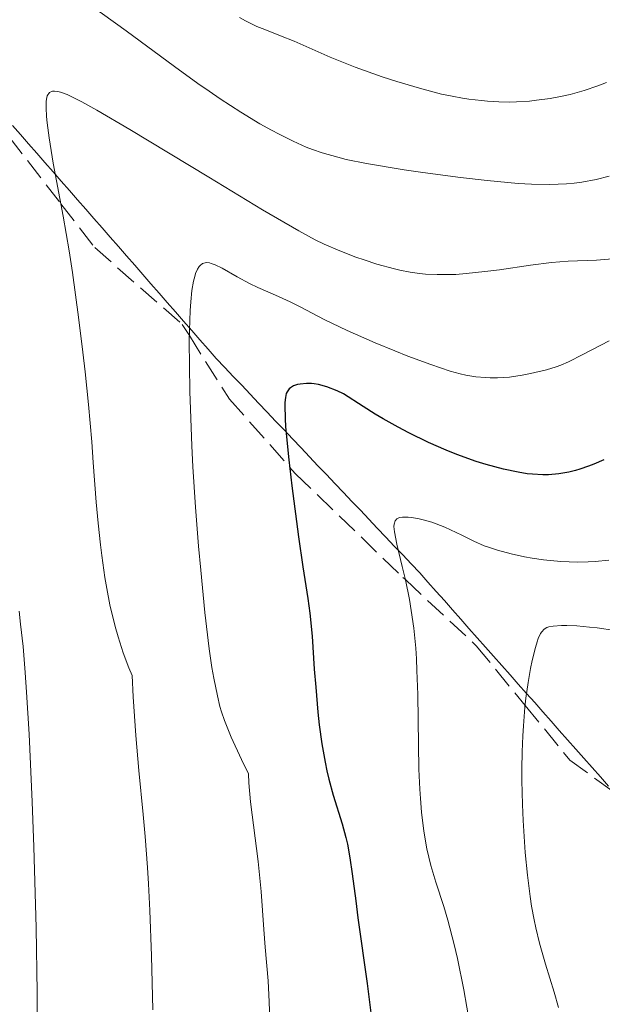
# Model space of a CAD drawing. Units: metres. Extents: x 661330 to 663326, y 4760406 to 4762330.
# Drawn here: x 662391 to 662438, y 4761602 to 4761681 of the extents above; entities that cross this region are included whole.
import ezdxf

# ---------------------------------------------------------------- set-up
doc = ezdxf.new("R2010")
doc.units = ezdxf.units.M
doc.header["$MEASUREMENT"] = 0
doc.linetypes.add('DGN Style 3', pattern=[2.435891, 1.739922, -0.695969])
for name, color, linetype, lineweight in [('Curva de nivel directora', 30, 'Continuous', 30), ('Curva de nivel intermedia', 30, 'Continuous', 0), ('Límite de Nación', 7, 'Continuous', 0), ('Senda', 7, 'DGN Style 3', 0)]:
    doc.layers.add(name, color=color, linetype=linetype, lineweight=lineweight)

msp = doc.modelspace()

# ---------------------------------------------------------------- linework, layer by layer
at = {"layer": 'Curva de nivel directora', "color": 30, "linetype": 'Continuous', "lineweight": 30, "elevation": 1950, "flags": 128}
msp.add_lwpolyline([(662437.72, 4761645.68), (662436.91, 4761645.33), (662436.5, 4761645.17), (662435.8, 4761644.93), (662435.45, 4761644.83), (662434.92, 4761644.7), (662434.12, 4761644.56), (662433.29, 4761644.5), (662432.85, 4761644.5), (662432.03, 4761644.54), (662431.59, 4761644.58), (662430.88, 4761644.69), (662429.69, 4761644.94), (662428.31, 4761645.32), (662427.52, 4761645.56), (662425.97, 4761646.11), (662425.11, 4761646.45), (662423.69, 4761647.07), (662422.12, 4761647.84), (662421.28, 4761648.29), (662420.08, 4761648.97), (662419.45, 4761649.34), (662418.47, 4761649.95), (662416.91, 4761650.97), (662416.4, 4761651.2), (662415.56, 4761651.52), (662414.91, 4761651.71), (662414.55, 4761651.77), (662414.34, 4761651.79), (662413.96, 4761651.8), (662413.45, 4761651.75), (662413.22, 4761651.71), (662412.92, 4761651.61), (662412.66, 4761651.45), (662412.55, 4761651.36), (662412.39, 4761651.13), (662412.33, 4761650.98), (662412.26, 4761650.68), (662412.22, 4761650.27), (662412.21, 4761650.02), (662412.24, 4761649), (662412.28, 4761648.33), (662412.53, 4761645.69), (662412.77, 4761643.61), (662413.3, 4761639.54), (662413.66, 4761637.14), (662414.06, 4761634.6), (662414.21, 4761633.42), (662414.39, 4761631.59), (662414.57, 4761628.94), (662414.68, 4761627.51), (662414.86, 4761625.51), (662414.97, 4761624.49), (662415.17, 4761622.97), (662415.43, 4761621.51), (662415.57, 4761620.81), (662415.73, 4761620.14), (662416.09, 4761618.87), (662416.8, 4761616.57), (662417.1, 4761615.49), (662417.22, 4761614.96), (662417.42, 4761613.85), (662417.6, 4761612.57), (662417.88, 4761610.41), (662418.06, 4761609.05), (662418.8, 4761603.8), (662419.18, 4761600.82)], dxfattribs=at)
at = {"layer": 'Curva de nivel intermedia', "color": 30, "linetype": 'Continuous', "lineweight": 0, "flags": 128}
for points, elevation in [([(662407.04, 4761674.56), (662406.17, 4761675.16), (662405.26, 4761675.79), (662403.39, 4761677.14), (662399.52, 4761679.99), (662397.63, 4761681.35), (662394.94, 4761683.19), (662391.67, 4761685.34), (662390.18, 4761686.34)], 1935), ([(662437.93, 4761675.87), (662437.24, 4761675.59), (662436.14, 4761675.21), (662435.02, 4761674.91), (662434.4, 4761674.77), (662433.42, 4761674.59), (662432.35, 4761674.44), (662431.79, 4761674.38), (662430.74, 4761674.32), (662430.18, 4761674.3), (662429.32, 4761674.31), (662428.41, 4761674.36), (662427.93, 4761674.41), (662426.93, 4761674.53), (662426.41, 4761674.61), (662425.6, 4761674.76), (662424.75, 4761674.94), (662422.98, 4761675.4), (662421.18, 4761675.94), (662420.01, 4761676.32), (662417.85, 4761677.1), (662415.84, 4761677.9), (662412.96, 4761679.16), (662411.88, 4761679.59), (662410.61, 4761680.09), (662409.98, 4761680.35), (662409.08, 4761680.79), (662408.58, 4761681.07)], 1930), ([(662439.06, 4761661.81), (662437.14, 4761661.66), (662434.86, 4761661.58), (662433.54, 4761661.47), (662431.86, 4761661.25), (662429.37, 4761660.89), (662428.21, 4761660.74), (662426.72, 4761660.58), (662425.88, 4761660.52), (662425.37, 4761660.5), (662424.4, 4761660.5), (662423.46, 4761660.54), (662422.98, 4761660.59), (662422.23, 4761660.69), (662421.42, 4761660.85), (662420.99, 4761660.95), (662419.56, 4761661.34), (662418.56, 4761661.67), (662417.89, 4761661.9), (662416.6, 4761662.39), (662415.35, 4761662.93), (662414.65, 4761663.28), (662413.33, 4761663.99), (662410.42, 4761665.69), (662406.13, 4761668.29), (662399.82, 4761672.1), (662397.19, 4761673.64), (662395.97, 4761674.31), (662395.46, 4761674.58), (662394.81, 4761674.89), (662394.29, 4761675.08), (662394.07, 4761675.14), (662393.79, 4761675.17), (662393.63, 4761675.16), (662393.39, 4761675.05), (662393.22, 4761674.79), (662393.16, 4761674.54), (662393.13, 4761674.33), (662393.12, 4761673.84), (662393.16, 4761673.15), (662393.21, 4761672.63), (662393.37, 4761671.44), (662393.7, 4761669.41), (662394.48, 4761665.18), (662394.96, 4761662.39), (662395.23, 4761660.67), (662395.72, 4761657.09), (662396.06, 4761654.31), (662396.24, 4761652.73), (662396.51, 4761650.11), (662396.77, 4761647.12), (662396.9, 4761645.47), (662397.14, 4761642.3), (662397.29, 4761640.62), (662397.47, 4761638.9), (662397.57, 4761638.03), (662397.82, 4761636.28), (662397.97, 4761635.4), (662398.23, 4761634.1), (662398.64, 4761632.37), (662398.88, 4761631.52), (662399.28, 4761630.26), (662399.74, 4761629.04), (662400, 4761628.44), (662400.08, 4761626.73), (662400.3, 4761623.64), (662400.54, 4761620.84), (662400.88, 4761617.33), (662401.04, 4761615.56), (662401.23, 4761613.09), (662401.31, 4761611.77), (662401.42, 4761609.64), (662401.56, 4761606.01), (662401.66, 4761601.71)], 1940), ([(662438.15, 4761668.36), (662437.11, 4761668.1), (662435.96, 4761667.89), (662435.36, 4761667.81), (662434.74, 4761667.75), (662433.41, 4761667.7), (662431.94, 4761667.73), (662430.86, 4761667.79), (662428.4, 4761668.02), (662426.27, 4761668.26), (662423.25, 4761668.67), (662421.76, 4761668.89), (662418.74, 4761669.39), (662417.13, 4761669.71), (662416.44, 4761669.88), (662415.19, 4761670.23), (662414.42, 4761670.5), (662413.92, 4761670.7), (662412.88, 4761671.16), (662411.76, 4761671.72), (662411.16, 4761672.04), (662410.21, 4761672.57), (662408.69, 4761673.49), (662407.04, 4761674.56)], 1935), ([(662438.15, 4761655.2), (662436.04, 4761654.1), (662434.89, 4761653.53), (662434.27, 4761653.26), (662433.9, 4761653.12), (662433.14, 4761652.89), (662431.86, 4761652.58), (662431.18, 4761652.45), (662430.17, 4761652.31), (662429.23, 4761652.25), (662428.64, 4761652.24), (662428.25, 4761652.26), (662427.48, 4761652.33), (662426.68, 4761652.47), (662426.23, 4761652.57), (662425.44, 4761652.78), (662423.89, 4761653.3), (662422.04, 4761653.99), (662421.02, 4761654.4), (662419.44, 4761655.04), (662417.2, 4761656.02), (662415.36, 4761656.91), (662413.45, 4761657.91), (662412.63, 4761658.32), (662411.47, 4761658.85), (662410.05, 4761659.48), (662409.38, 4761659.8), (662408.41, 4761660.33), (662407.21, 4761661.01), (662406.65, 4761661.28), (662406.33, 4761661.4), (662406.18, 4761661.43), (662405.95, 4761661.46), (662405.74, 4761661.42), (662405.64, 4761661.38), (662405.45, 4761661.24), (662405.36, 4761661.14), (662405.23, 4761660.94), (662405.08, 4761660.58), (662405.01, 4761660.36), (662404.91, 4761659.97), (662404.79, 4761659.24), (662404.69, 4761658.33), (662404.65, 4761657.63), (662404.59, 4761656.03), (662404.57, 4761655.14), (662404.58, 4761653.22), (662404.62, 4761651.16), (662404.66, 4761649.73), (662404.78, 4761646.8), (662404.87, 4761645.14), (662405.08, 4761641.89), (662405.32, 4761638.79), (662405.49, 4761636.86), (662405.82, 4761633.48), (662406.17, 4761630.56), (662406.39, 4761629.07), (662406.54, 4761628.22), (662406.82, 4761626.81), (662407.03, 4761625.97), (662407.16, 4761625.54), (662407.39, 4761624.84), (662407.93, 4761623.52), (662408.75, 4761621.72), (662409.3, 4761620.57), (662409.34, 4761619.85), (662409.47, 4761618.35), (662410.08, 4761613.57), (662410.31, 4761611.16), (662410.53, 4761608.12), (662410.63, 4761606.72), (662410.87, 4761604.02), (662410.97, 4761602.34), (662411.05, 4761600.15)], 1945), ([(662438.12, 4761637.65), (662437.04, 4761637.56), (662436.48, 4761637.53), (662435.62, 4761637.51), (662434.27, 4761637.56), (662432.89, 4761637.7), (662431.98, 4761637.83), (662431.39, 4761637.94), (662430.3, 4761638.17), (662429.22, 4761638.45), (662428.58, 4761638.67), (662428.16, 4761638.82), (662427.33, 4761639.18), (662426.36, 4761639.65), (662425, 4761640.29), (662424.31, 4761640.57), (662423.96, 4761640.7), (662423.28, 4761640.9), (662422.85, 4761640.99), (662422.32, 4761641.08), (662422.08, 4761641.11), (662421.62, 4761641.11), (662421.38, 4761641.07), (662421.28, 4761641.03), (662421.16, 4761640.96), (662421.04, 4761640.82), (662420.95, 4761640.53), (662420.94, 4761640.35), (662420.98, 4761639.92), (662421.17, 4761638.93), (662421.6, 4761637.15), (662421.85, 4761636.09), (662422.17, 4761634.51), (662422.32, 4761633.64), (662422.52, 4761632.22), (662422.68, 4761630.63), (662422.74, 4761629.76), (662422.78, 4761628.85), (662422.84, 4761626.92), (662422.9, 4761622.89), (662422.94, 4761620.96), (662423.01, 4761619.36), (662423.06, 4761618.61), (662423.15, 4761617.52), (662423.33, 4761616), (662423.58, 4761614.58), (662423.73, 4761613.9), (662423.9, 4761613.24), (662424.3, 4761611.91), (662424.92, 4761609.98), (662425.25, 4761608.87), (662425.76, 4761606.93), (662426.01, 4761605.81), (662426.52, 4761603.31), (662427.01, 4761600.53)], 1955), ([(662390.96, 4761633.58), (662391.09, 4761632.55), (662391.28, 4761630.77), (662391.45, 4761628.67), (662391.56, 4761627.12), (662391.76, 4761623.75), (662392.01, 4761618.34), (662392.15, 4761614.73), (662392.34, 4761608.27), (662392.42, 4761603.09), (662392.42, 4761600.64)], 1935), ([(662433.31, 4761632.33), (662433.16, 4761632.28), (662432.95, 4761632.15), (662432.75, 4761631.93), (662432.66, 4761631.79), (662432.48, 4761631.4), (662432.39, 4761631.14), (662432.25, 4761630.69), (662431.98, 4761629.64), (662431.85, 4761628.99), (662431.66, 4761627.89), (662431.49, 4761626.62), (662431.41, 4761625.92), (662431.29, 4761624.42), (662431.24, 4761623.61), (662431.19, 4761622.34), (662431.17, 4761620.98), (662431.17, 4761620.05), (662431.22, 4761618.13), (662431.27, 4761616.84), (662431.44, 4761614.29), (662431.62, 4761612.46), (662431.83, 4761610.77), (662431.95, 4761609.99), (662432.14, 4761608.91), (662432.28, 4761608.25), (662432.57, 4761607.03), (662433.05, 4761605.35), (662433.74, 4761603.11), (662434.1, 4761601.88)], 1960), ([(662438.59, 4761632.04), (662437.19, 4761632.24), (662436.58, 4761632.31), (662435.56, 4761632.4), (662434.76, 4761632.44), (662434.33, 4761632.44), (662433.66, 4761632.39), (662433.31, 4761632.33)], 1960)]:
    msp.add_lwpolyline(points, dxfattribs=dict(at, elevation=elevation))
at = {"layer": 'Límite de Nación', "color": 7, "linetype": 'Continuous', "lineweight": 0}
msp.add_polyline3d([(662390.445, 4761672.436, 1938.626), (662391.08, 4761671.7, 1938.912), (662391.732, 4761670.954, 1939.232), (662392.384, 4761670.207, 1939.487), (662393.036, 4761669.461, 1939.731), (662393.688, 4761668.715, 1939.966), (662394.34, 4761667.969, 1940.224), (662394.992, 4761667.223, 1940.526), (662395.645, 4761666.476, 1940.753), (662396.297, 4761665.73, 1940.994), (662396.949, 4761664.984, 1941.277), (662397.601, 4761664.237, 1941.563), (662398.253, 4761663.491, 1941.863), (662398.905, 4761662.745, 1942.171), (662399.557, 4761661.999, 1942.502), (662400.209, 4761661.253, 1942.826), (662400.861, 4761660.506, 1943.178), (662401.513, 4761659.76, 1943.473), (662402.165, 4761659.014, 1943.747), (662402.817, 4761658.268, 1944.054), (662403.47, 4761657.521, 1944.43), (662404.122, 4761656.775, 1944.802), (662404.774, 4761656.029, 1945.2), (662405.426, 4761655.283, 1945.617), (662406.078, 4761654.536, 1946.029), (662406.73, 4761653.79, 1946.404), (662407.408, 4761653.076, 1946.838), (662408.086, 4761652.362, 1947.302), (662408.764, 4761651.648, 1947.75), (662409.442, 4761650.933, 1948.258), (662410.12, 4761650.219, 1948.721), (662410.798, 4761649.505, 1949.121), (662411.475, 4761648.791, 1949.541), (662412.153, 4761648.077, 1950.022), (662412.831, 4761647.363, 1950.431), (662413.509, 4761646.648, 1950.807), (662414.187, 4761645.934, 1951.242), (662414.865, 4761645.22, 1951.667), (662415.543, 4761644.506, 1952.024), (662416.221, 4761643.792, 1952.417), (662416.899, 4761643.078, 1952.763), (662417.577, 4761642.363, 1953.08), (662418.255, 4761641.649, 1953.448), (662418.933, 4761640.935, 1953.928), (662419.61, 4761640.221, 1954.252), (662420.288, 4761639.507, 1954.531), (662420.966, 4761638.793, 1954.865), (662421.644, 4761638.078, 1955.161), (662422.322, 4761637.364, 1955.418), (662423, 4761636.65, 1955.711), (662423.657, 4761635.908, 1955.928), (662424.313, 4761635.167, 1956.168), (662424.97, 4761634.425, 1956.448), (662425.626, 4761633.684, 1956.743), (662426.283, 4761632.942, 1957.012), (662426.939, 4761632.201, 1957.363), (662427.596, 4761631.459, 1957.769), (662428.252, 4761630.718, 1958.182), (662428.909, 4761629.976, 1958.578), (662429.565, 4761629.235, 1958.937), (662430.222, 4761628.493, 1959.338), (662430.878, 4761627.752, 1959.777), (662431.535, 4761627.01, 1960.214), (662432.192, 4761626.268, 1960.639), (662432.848, 4761625.527, 1961.098), (662433.505, 4761624.785, 1961.525), (662434.161, 4761624.044, 1961.904), (662434.818, 4761623.302, 1962.28), (662435.474, 4761622.561, 1962.646), (662436.131, 4761621.819, 1962.977), (662436.787, 4761621.078, 1963.312), (662437.444, 4761620.336, 1963.756), (662438.1, 4761619.595, 1964.155)], dxfattribs=at)
at = {"layer": 'Senda', "color": 7, "linetype": 'DGN Style 3', "lineweight": 0}
msp.add_polyline3d([(662382.47, 4761680.75, 1933.07), (662383, 4761680.15, 1935), (662387.17, 4761675.4, 1938.76), (662394.3, 4761666.17, 1940), (662397.01, 4761662.66, 1941.46), (662404.01, 4761656.52, 1944.62), (662404.58, 4761655.62, 1945), (662407.78, 4761650.55, 1947.24), (662412.6, 4761645.11, 1950), (662413.05, 4761644.6, 1950.26), (662421.66, 4761636.28, 1954.9), (662421.85, 4761636.11, 1955), (662427.52, 4761630.82, 1957.8), (662431.42, 4761626.05, 1960), (662435.01, 4761621.67, 1962.47), (662439.51, 4761618.38, 1965), (662440.57, 4761617.6, 1965.54), (662441.79, 4761616.17, 1966.3), (662445.34, 4761609.98, 1968.86), (662448.23, 4761604.85, 1969.94), (662450.17, 4761604.19, 1970), (662451.27, 4761603.82, 1969.97), (662454.55, 4761600.13, 1969.85)], dxfattribs=at)

doc.saveas('drawing.dxf')
